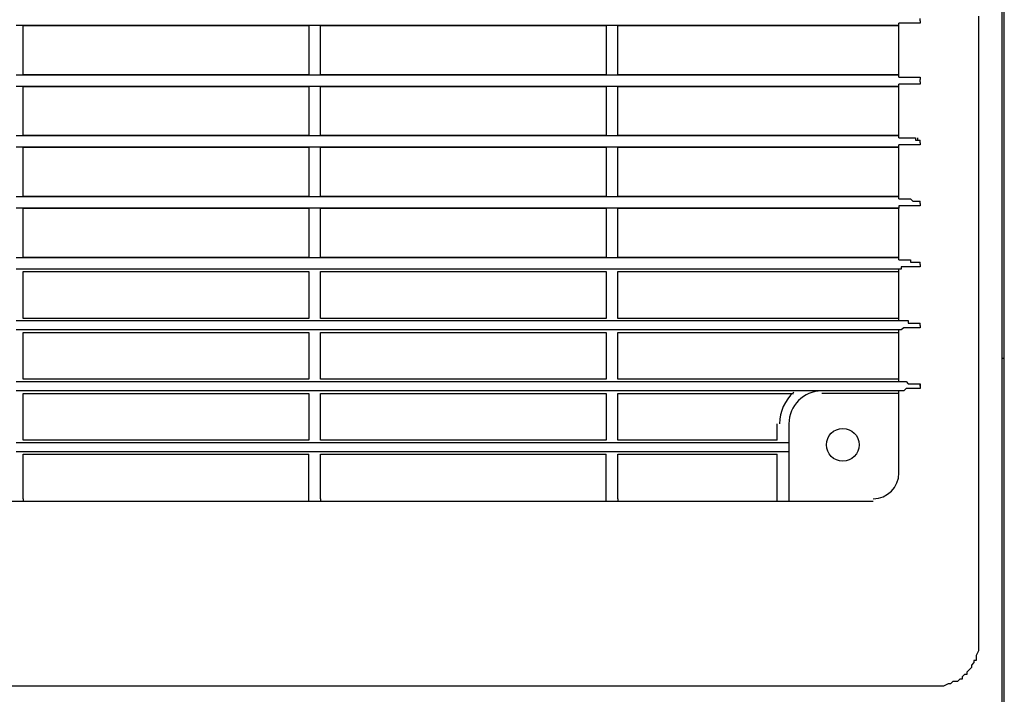
# Model space of a CAD drawing. Extents: x 38 to 187, y 148 to 199.
# Drawn here: x 130 to 137, y 169 to 174 of the extents above; entities that cross this region are included whole.
import ezdxf

# ---------------------------------------------------------------- set-up
doc = ezdxf.new("R2010")
doc.units = 0
doc.layers.add('WARSTWA_1', color=160, linetype='Continuous')

msp = doc.modelspace()

# ---------------------------------------------------------------- linework, layer by layer
at = {"layer": 'WARSTWA_1', "color": 251}
for p, q in [((137.3587, 193.3632), (137.3587, 167.1416)), ((137.3773, 166.5118), (137.3773, 193.3632)), ((136.711, 173.956), (136.711, 173.9746)), ((136.711, 173.956), (136.711, 173.956)), ((136.711, 173.956), (136.711, 173.956)), ((136.711, 173.956), (136.711, 173.956)), ((136.711, 173.956), (136.711, 173.956)), ((136.711, 173.956), (136.711, 173.956)), ((136.711, 173.956), (136.711, 173.9374)), ((136.711, 173.956), (136.711, 173.956)), ((137.1741, 173.9932), (137.1741, 173.1967)), ((136.5443, 173.9194), (129.5628, 173.9194)), ((129.6186, 173.5298), (129.6186, 173.9194)), ((129.6186, 173.9194), (131.8776, 173.9194)), ((131.8776, 173.9194), (131.8776, 173.5298)), ((131.9699, 173.5298), (131.9699, 173.9194)), ((131.9699, 173.9194), (134.2299, 173.9194)), ((134.2299, 173.9194), (134.2299, 173.5298)), ((134.3222, 173.5298), (134.3222, 173.9194)), ((134.3222, 173.9194), (136.5443, 173.9194)), ((136.5443, 173.5119), (136.5443, 173.9374)), ((136.5629, 173.9374), (136.5443, 173.9374)), ((136.5443, 173.9374), (136.5443, 173.9374)), ((136.5443, 173.9374), (136.5443, 173.9374)), ((136.5443, 173.9374), (136.5443, 173.9374)), ((136.5443, 173.9374), (136.5443, 173.9374)), ((136.5443, 173.9374), (136.5443, 173.9374)), ((136.5443, 173.9374), (136.5443, 173.9374)), ((136.5443, 173.9374), (136.5443, 173.9374)), ((136.5443, 173.9374), (136.5443, 173.9374)), ((136.5443, 173.9374), (136.5443, 173.9374)), ((136.5815, 173.9374), (136.5629, 173.9374)), ((136.5629, 173.9374), (136.5629, 173.9374)), ((136.6001, 173.9374), (136.5815, 173.9374)), ((136.5815, 173.9374), (136.5815, 173.9374)), ((136.618, 173.9374), (136.6001, 173.9374)), ((136.6001, 173.9374), (136.6001, 173.9374)), ((136.6366, 173.9374), (136.618, 173.9374)), ((136.618, 173.9374), (136.618, 173.9374)), ((136.6552, 173.9374), (136.6366, 173.9374)), ((136.6366, 173.9374), (136.6366, 173.9374)), ((136.6738, 173.9374), (136.6552, 173.9374)), ((136.6552, 173.9374), (136.6552, 173.9374)), ((136.6552, 173.9374), (136.6552, 173.9374)), ((136.6552, 173.9374), (136.6552, 173.9374)), ((136.6924, 173.9374), (136.6738, 173.9374)), ((136.6738, 173.9374), (136.6738, 173.9374)), ((136.6738, 173.9374), (136.6738, 173.9374)), ((136.6738, 173.9374), (136.6738, 173.9374)), ((136.6738, 173.9374), (136.6738, 173.9374)), ((136.711, 173.9374), (136.6924, 173.9374)), ((136.6924, 173.9374), (136.6924, 173.9374)), ((136.6924, 173.9374), (136.6924, 173.9374)), ((136.6924, 173.9374), (136.6924, 173.9374)), ((136.6924, 173.9374), (136.6924, 173.9374)), ((136.6924, 173.9374), (136.6924, 173.9374)), ((136.6924, 173.9374), (136.6924, 173.9374)), ((136.6924, 173.9374), (136.6924, 173.9374)), ((136.6924, 173.9374), (136.6924, 173.9374)), ((136.6924, 173.9374), (136.6924, 173.9374)), ((136.6924, 173.9374), (136.6924, 173.9374)), ((136.6924, 173.9374), (136.6924, 173.9374)), ((136.6924, 173.9374), (136.6924, 173.9374)), ((136.711, 173.9374), (136.711, 173.9374)), ((136.711, 173.9374), (136.711, 173.9374)), ((129.5628, 173.5298), (136.5443, 173.5298)), ((131.8776, 173.5298), (129.6186, 173.5298)), ((134.2299, 173.5298), (131.9699, 173.5298)), ((136.5443, 173.5298), (134.3222, 173.5298)), ((136.5443, 173.5119), (136.5443, 173.5119)), ((136.5443, 173.5119), (136.5443, 173.5119)), ((136.5443, 173.5119), (136.5443, 173.5119)), ((136.5443, 173.5119), (136.5443, 173.5119)), ((136.5443, 173.5119), (136.5443, 173.5119)), ((136.5443, 173.5119), (136.5443, 173.5119)), ((136.5443, 173.5119), (136.5443, 173.5119)), ((136.5443, 173.5119), (136.5443, 173.5119)), ((136.5443, 173.5119), (136.5443, 173.5119)), ((136.5443, 173.5119), (136.5629, 173.5119)), ((136.5629, 173.5119), (136.5629, 173.5119)), ((136.5629, 173.5119), (136.5815, 173.5119)), ((136.5815, 173.5119), (136.5815, 173.5119)), ((136.5815, 173.5119), (136.6001, 173.5119)), ((136.6001, 173.5119), (136.6001, 173.5119)), ((136.6001, 173.5119), (136.618, 173.5119)), ((136.618, 173.5119), (136.618, 173.5119)), ((136.618, 173.5119), (136.6366, 173.5119)), ((136.6366, 173.5119), (136.6366, 173.5119)), ((136.6366, 173.5119), (136.6552, 173.5119)), ((136.6552, 173.5119), (136.6552, 173.5119)), ((136.6552, 173.5119), (136.6552, 173.5119)), ((136.6552, 173.5119), (136.6552, 173.5119)), ((136.6552, 173.5119), (136.6738, 173.5119)), ((136.6738, 173.5119), (136.6738, 173.5119)), ((136.6738, 173.5119), (136.6738, 173.5119)), ((136.6738, 173.5119), (136.6738, 173.5119)), ((136.6738, 173.5119), (136.6738, 173.5119)), ((136.6738, 173.5119), (136.6924, 173.5119)), ((136.6924, 173.5119), (136.6924, 173.5119)), ((136.6924, 173.5119), (136.711, 173.5119)), ((136.6924, 173.5119), (136.6924, 173.5119)), ((136.6924, 173.5119), (136.6924, 173.5119)), ((136.6924, 173.5119), (136.6924, 173.5119)), ((136.6924, 173.5119), (136.6924, 173.5119)), ((136.6924, 173.5119), (136.6924, 173.5119)), ((136.6924, 173.5119), (136.6924, 173.5119)), ((136.6924, 173.5119), (136.6924, 173.5119)), ((136.6924, 173.5119), (136.6924, 173.5119)), ((136.6924, 173.5119), (136.6924, 173.5119)), ((136.6924, 173.5119), (136.6924, 173.5119)), ((136.6924, 173.5119), (136.6924, 173.5119)), ((136.711, 173.5119), (136.711, 173.4933)), ((136.711, 173.4933), (136.711, 173.4933)), ((136.711, 173.4933), (136.711, 173.4933)), ((136.711, 173.4933), (136.711, 173.4933)), ((136.711, 173.4933), (136.711, 173.4933)), ((136.711, 173.4933), (136.711, 173.4933)), ((136.711, 173.4933), (136.711, 173.4933)), ((136.711, 173.4933), (136.711, 173.4933)), ((136.711, 173.4933), (136.711, 173.4933)), ((136.711, 173.4747), (136.711, 173.4933)), ((136.5443, 173.4375), (129.5628, 173.4375)), ((129.6186, 173.0489), (129.6186, 173.4375)), ((129.6186, 173.4375), (131.8776, 173.4375)), ((131.8776, 173.4375), (131.8776, 173.0489)), ((131.9699, 173.0489), (131.9699, 173.4375)), ((131.9699, 173.4375), (134.2299, 173.4375)), ((134.2299, 173.4375), (134.2299, 173.0489)), ((134.3222, 173.0489), (134.3222, 173.4375)), ((134.3222, 173.4375), (136.5443, 173.4375)), ((136.5443, 173.0303), (136.5443, 173.4561)), ((136.5629, 173.4561), (136.5443, 173.4561)), ((136.5443, 173.4561), (136.5443, 173.4561)), ((136.5443, 173.4561), (136.5443, 173.4561)), ((136.5443, 173.4561), (136.5443, 173.4561)), ((136.5443, 173.4561), (136.5443, 173.4561)), ((136.5443, 173.4561), (136.5443, 173.4561)), ((136.5443, 173.4561), (136.5443, 173.4561)), ((136.5443, 173.4561), (136.5443, 173.4561)), ((136.5443, 173.4561), (136.5443, 173.4561)), ((136.5443, 173.4561), (136.5443, 173.4561)), ((136.5815, 173.4561), (136.5629, 173.4561)), ((136.5629, 173.4561), (136.5629, 173.4561)), ((136.6001, 173.4561), (136.5815, 173.4561)), ((136.5815, 173.4561), (136.5815, 173.4561)), ((136.618, 173.4561), (136.6001, 173.4561)), ((136.6001, 173.4561), (136.6001, 173.4561)), ((136.6366, 173.4561), (136.618, 173.4561)), ((136.618, 173.4561), (136.618, 173.4561)), ((136.6552, 173.4561), (136.6366, 173.4561)), ((136.6366, 173.4561), (136.6366, 173.4561)), ((136.6738, 173.4561), (136.6552, 173.4561)), ((136.6552, 173.4561), (136.6552, 173.4561)), ((136.6552, 173.4561), (136.6552, 173.4561)), ((136.6552, 173.4561), (136.6552, 173.4561)), ((136.6924, 173.4561), (136.6738, 173.4561)), ((136.6738, 173.4561), (136.6738, 173.4561)), ((136.6738, 173.4561), (136.6738, 173.4561)), ((136.6738, 173.4561), (136.6738, 173.4561)), ((136.6738, 173.4561), (136.6738, 173.4561)), ((136.711, 173.4561), (136.6924, 173.4561)), ((136.6924, 173.4561), (136.6924, 173.4561)), ((136.6924, 173.4561), (136.6924, 173.4561)), ((136.6924, 173.4561), (136.6924, 173.4561)), ((136.6924, 173.4561), (136.6924, 173.4561)), ((136.6924, 173.4561), (136.6924, 173.4561)), ((136.6924, 173.4561), (136.6924, 173.4561)), ((136.6924, 173.4561), (136.6924, 173.4561)), ((136.6924, 173.4561), (136.6924, 173.4561)), ((136.6924, 173.4561), (136.6924, 173.4561)), ((136.6924, 173.4561), (136.6924, 173.4561)), ((136.6924, 173.4561), (136.6924, 173.4561)), ((136.6924, 173.4561), (136.6924, 173.4561)), ((136.711, 173.4747), (136.711, 173.4747)), ((136.711, 173.4747), (136.711, 173.4747)), ((136.711, 173.4747), (136.711, 173.4747)), ((136.711, 173.4747), (136.711, 173.4747)), ((136.711, 173.4747), (136.711, 173.4561)), ((136.711, 173.4747), (136.711, 173.4747)), ((136.711, 173.4561), (136.711, 173.4561)), ((136.711, 173.4561), (136.711, 173.4561)), ((136.711, 173.4561), (136.711, 173.4561)), ((137.1741, 173.1967), (137.1741, 172.4188)), ((129.5628, 173.0489), (136.5443, 173.0489)), ((131.8776, 173.0489), (129.6186, 173.0489)), ((134.2299, 173.0489), (131.9699, 173.0489)), ((136.5443, 173.0489), (134.3222, 173.0489)), ((136.5443, 173.0303), (136.5443, 173.0303)), ((136.5443, 173.0303), (136.5443, 173.0303)), ((136.5443, 173.0303), (136.5443, 173.0303)), ((136.5443, 173.0303), (136.5443, 173.0303)), ((136.5443, 173.0303), (136.5443, 173.0303)), ((136.5443, 173.0303), (136.5443, 173.0303)), ((136.5443, 173.0303), (136.5443, 173.0303)), ((136.5443, 173.0303), (136.5443, 173.0303)), ((136.5443, 173.0303), (136.5443, 173.0303)), ((136.5443, 173.0303), (136.5629, 173.0303)), ((136.5629, 173.0303), (136.5629, 173.0303)), ((136.5629, 173.0303), (136.5815, 173.0303)), ((136.5815, 173.0303), (136.5815, 173.0303)), ((136.5815, 173.0303), (136.6001, 173.0303)), ((136.6001, 173.0303), (136.6001, 173.0303)), ((136.6001, 173.0303), (136.618, 173.0303)), ((136.618, 173.0303), (136.618, 173.0303)), ((136.618, 173.0303), (136.6366, 173.0303)), ((136.6366, 173.0303), (136.6366, 173.0303)), ((136.6366, 173.0303), (136.6552, 173.0303)), ((136.6552, 173.0303), (136.6552, 173.0303)), ((136.6552, 173.0303), (136.6552, 173.0303)), ((136.6552, 173.0303), (136.6552, 173.0303)), ((136.6552, 173.0303), (136.6738, 173.0303)), ((136.6738, 173.0303), (136.6738, 173.0303)), ((136.6738, 173.0303), (136.6738, 173.0303)), ((136.6738, 173.0303), (136.6738, 173.0303)), ((136.6738, 173.0303), (136.6738, 173.0117)), ((136.6924, 173.0117), (136.6924, 173.0303)), ((136.6924, 173.0303), (136.6924, 173.0303)), ((136.6924, 173.0303), (136.6924, 173.0303)), ((136.6924, 173.0303), (136.6924, 173.0303)), ((136.6924, 173.0303), (136.6924, 173.0303)), ((136.6924, 173.0303), (136.6924, 173.0303)), ((136.6924, 173.0303), (136.6924, 173.0303)), ((136.6924, 173.0303), (136.6924, 173.0303)), ((136.6924, 173.0303), (136.6924, 173.0303)), ((136.6924, 173.0303), (136.6924, 173.0303)), ((136.6924, 173.0303), (136.6924, 173.0303)), ((136.5443, 172.9565), (129.5628, 172.9565)), ((129.6186, 172.5669), (129.6186, 172.9565)), ((129.6186, 172.9565), (131.8776, 172.9565)), ((131.8776, 172.9565), (131.8776, 172.5669)), ((131.9699, 172.5669), (131.9699, 172.9565)), ((131.9699, 172.9565), (134.2299, 172.9565)), ((134.2299, 172.9565), (134.2299, 172.5669)), ((134.3222, 172.5669), (134.3222, 172.9565)), ((134.3222, 172.9565), (136.5443, 172.9565)), ((136.5443, 172.5483), (136.5443, 172.9751)), ((136.5629, 172.9751), (136.5443, 172.9751)), ((136.5443, 172.9751), (136.5443, 172.9751)), ((136.5443, 172.9751), (136.5443, 172.9751)), ((136.5443, 172.9751), (136.5443, 172.9751)), ((136.5443, 172.9751), (136.5443, 172.9751)), ((136.5443, 172.9751), (136.5443, 172.9751)), ((136.5443, 172.9751), (136.5443, 172.9751)), ((136.5443, 172.9751), (136.5443, 172.9751)), ((136.5443, 172.9751), (136.5443, 172.9751)), ((136.5443, 172.9751), (136.5443, 172.9751)), ((136.5815, 172.9751), (136.5629, 172.9751)), ((136.5629, 172.9751), (136.5629, 172.9751)), ((136.6001, 172.9751), (136.5815, 172.9751)), ((136.5815, 172.9751), (136.5815, 172.9751)), ((136.618, 172.9751), (136.6001, 172.9751)), ((136.6001, 172.9751), (136.6001, 172.9751)), ((136.6366, 172.9751), (136.618, 172.9751)), ((136.618, 172.9751), (136.618, 172.9751)), ((136.6552, 172.9751), (136.6366, 172.9751)), ((136.6366, 172.9751), (136.6366, 172.9751)), ((136.6738, 172.9751), (136.6552, 172.9751)), ((136.6552, 172.9751), (136.6552, 172.9751)), ((136.6552, 172.9751), (136.6552, 172.9751)), ((136.6552, 172.9751), (136.6552, 172.9751)), ((136.6738, 173.0117), (136.6924, 173.0117)), ((136.6924, 172.9751), (136.6738, 172.9751)), ((136.6738, 172.9751), (136.6738, 172.9751)), ((136.6738, 172.9751), (136.6738, 172.9751)), ((136.6738, 172.9751), (136.6738, 172.9751)), ((136.6738, 172.9751), (136.6738, 172.9751)), ((136.6924, 173.0117), (136.6924, 173.0117)), ((136.6924, 173.0117), (136.711, 173.0117)), ((136.711, 172.9751), (136.6924, 172.9751)), ((136.6924, 172.9751), (136.6924, 172.9751)), ((136.6924, 172.9751), (136.6924, 172.9751)), ((136.6924, 172.9751), (136.6924, 172.9751)), ((136.6924, 172.9751), (136.6924, 172.9751)), ((136.6924, 172.9751), (136.6924, 172.9751)), ((136.6924, 172.9751), (136.6924, 172.9751)), ((136.6924, 172.9751), (136.6924, 172.9751)), ((136.6924, 172.9751), (136.6924, 172.9751)), ((136.6924, 172.9751), (136.6924, 172.9751)), ((136.6924, 172.9751), (136.6924, 172.9751)), ((136.6924, 172.9751), (136.6924, 172.9751)), ((136.6924, 172.9751), (136.6924, 172.9751)), ((136.711, 173.0117), (136.711, 173.0117)), ((136.711, 173.0117), (136.711, 173.0117)), ((136.711, 173.0117), (136.711, 173.0117)), ((136.711, 173.0117), (136.711, 173.0117)), ((136.711, 173.0117), (136.711, 173.0117)), ((136.711, 173.0117), (136.711, 173.0117)), ((136.711, 173.0117), (136.711, 173.0117)), ((136.711, 173.0117), (136.711, 173.0117)), ((136.711, 173.0117), (136.711, 173.0117)), ((136.711, 172.9931), (136.711, 173.0117)), ((136.711, 172.9931), (136.711, 172.9931)), ((136.711, 172.9931), (136.711, 172.9931)), ((136.711, 172.9931), (136.711, 172.9931)), ((136.711, 172.9931), (136.711, 172.9751)), ((136.711, 172.9931), (136.711, 172.9931)), ((136.711, 172.9751), (136.711, 172.9751)), ((136.711, 172.9751), (136.711, 172.9751)), ((136.711, 172.9751), (136.711, 172.9751)), ((136.711, 172.9751), (136.711, 172.9751)), ((129.5628, 172.5669), (136.5443, 172.5669)), ((131.8776, 172.5669), (129.6186, 172.5669)), ((134.2299, 172.5669), (131.9699, 172.5669)), ((136.5443, 172.5669), (134.3222, 172.5669)), ((136.5443, 172.4746), (129.5628, 172.4746)), ((129.6186, 172.0856), (129.6186, 172.4746)), ((129.6186, 172.4746), (131.8776, 172.4746)), ((131.8776, 172.4746), (131.8776, 172.0856)), ((131.9699, 172.0856), (131.9699, 172.4746)), ((131.9699, 172.4746), (134.2299, 172.4746)), ((134.2299, 172.4746), (134.2299, 172.0856)), ((134.3222, 172.0856), (134.3222, 172.4746)), ((134.3222, 172.4746), (136.5443, 172.4746)), ((136.5443, 172.5483), (136.5443, 172.5483)), ((136.5443, 172.5483), (136.5443, 172.5483)), ((136.5443, 172.5483), (136.5443, 172.5483)), ((136.5443, 172.5483), (136.5443, 172.5483)), ((136.5443, 172.5483), (136.5443, 172.5483)), ((136.5443, 172.5483), (136.5443, 172.5483)), ((136.5443, 172.5483), (136.5443, 172.5483)), ((136.5443, 172.5483), (136.5443, 172.5483)), ((136.5443, 172.5483), (136.5443, 172.5483)), ((136.5443, 172.5483), (136.5629, 172.5483)), ((136.5629, 172.4932), (136.5443, 172.4932)), ((136.5443, 172.4932), (136.5443, 172.4932)), ((136.5443, 172.4932), (136.5443, 172.4932)), ((136.5443, 172.4932), (136.5443, 172.4932)), ((136.5443, 172.4932), (136.5443, 172.4932)), ((136.5443, 172.4932), (136.5443, 172.4746)), ((136.5443, 172.067), (136.5443, 172.4746)), ((136.5443, 172.4746), (136.5443, 172.4746)), ((136.5443, 172.4746), (136.5443, 172.4746)), ((136.5443, 172.4746), (136.5443, 172.4746)), ((136.5443, 172.4746), (136.5443, 172.4746)), ((136.5629, 172.5483), (136.5629, 172.5483)), ((136.5629, 172.5483), (136.5815, 172.5483)), ((136.5815, 172.4932), (136.5629, 172.4932)), ((136.5629, 172.4932), (136.5629, 172.4932)), ((136.5815, 172.5483), (136.5815, 172.5483)), ((136.5815, 172.5483), (136.6001, 172.5483)), ((136.6001, 172.4932), (136.5815, 172.4932)), ((136.5815, 172.4932), (136.5815, 172.4932)), ((136.6001, 172.5483), (136.6001, 172.5483)), ((136.6001, 172.5483), (136.618, 172.5483)), ((136.618, 172.4932), (136.6001, 172.4932)), ((136.6001, 172.4932), (136.6001, 172.4932)), ((136.618, 172.5483), (136.618, 172.5483)), ((136.618, 172.5483), (136.6366, 172.5483)), ((136.6366, 172.4932), (136.618, 172.4932)), ((136.618, 172.4932), (136.618, 172.4932)), ((136.6366, 172.5483), (136.6366, 172.5483)), ((136.6366, 172.5483), (136.6552, 172.53)), ((136.6552, 172.4932), (136.6366, 172.4932)), ((136.6366, 172.4932), (136.6366, 172.4932)), ((136.6552, 172.53), (136.6552, 172.53)), ((136.6552, 172.53), (136.6552, 172.53)), ((136.6552, 172.53), (136.6552, 172.53)), ((136.6552, 172.53), (136.6738, 172.53)), ((136.6738, 172.4932), (136.6552, 172.4932)), ((136.6552, 172.4932), (136.6552, 172.4932)), ((136.6552, 172.4932), (136.6552, 172.4932)), ((136.6552, 172.4932), (136.6552, 172.4932)), ((136.6738, 172.53), (136.6738, 172.53)), ((136.6738, 172.53), (136.6738, 172.53)), ((136.6738, 172.53), (136.6738, 172.53)), ((136.6738, 172.53), (136.6738, 172.53)), ((136.6738, 172.53), (136.6924, 172.53)), ((136.6924, 172.4932), (136.6738, 172.4932)), ((136.6738, 172.4932), (136.6738, 172.4932)), ((136.6738, 172.4932), (136.6738, 172.4932)), ((136.6738, 172.4932), (136.6738, 172.4932)), ((136.6738, 172.4932), (136.6738, 172.4932)), ((136.6924, 172.53), (136.6924, 172.53)), ((136.6924, 172.53), (136.711, 172.53)), ((136.6924, 172.53), (136.6924, 172.53)), ((136.6924, 172.53), (136.6924, 172.53)), ((136.6924, 172.53), (136.6924, 172.53)), ((136.6924, 172.53), (136.6924, 172.53)), ((136.6924, 172.53), (136.6924, 172.53)), ((136.6924, 172.53), (136.6924, 172.53)), ((136.6924, 172.53), (136.6924, 172.53)), ((136.6924, 172.53), (136.6924, 172.53)), ((136.6924, 172.53), (136.6924, 172.53)), ((136.6924, 172.53), (136.6924, 172.53)), ((136.6924, 172.53), (136.6924, 172.53)), ((136.711, 172.4932), (136.6924, 172.4932)), ((136.6924, 172.4932), (136.6924, 172.4932)), ((136.6924, 172.4932), (136.6924, 172.4932)), ((136.6924, 172.4932), (136.6924, 172.4932)), ((136.6924, 172.4932), (136.6924, 172.4932)), ((136.6924, 172.4932), (136.6924, 172.4932)), ((136.6924, 172.4932), (136.6924, 172.4932)), ((136.6924, 172.4932), (136.6924, 172.4932)), ((136.6924, 172.4932), (136.6924, 172.4932)), ((136.6924, 172.4932), (136.6924, 172.4932)), ((136.6924, 172.4932), (136.6924, 172.4932)), ((136.6924, 172.4932), (136.6924, 172.4932)), ((136.6924, 172.4932), (136.6924, 172.4932)), ((136.711, 172.53), (136.711, 172.53)), ((136.711, 172.53), (136.711, 172.53)), ((136.711, 172.53), (136.711, 172.53)), ((136.711, 172.53), (136.711, 172.53)), ((136.711, 172.53), (136.711, 172.53)), ((136.711, 172.53), (136.711, 172.53)), ((136.711, 172.53), (136.711, 172.53)), ((136.711, 172.53), (136.711, 172.53)), ((136.711, 172.53), (136.711, 172.53)), ((136.711, 172.5118), (136.711, 172.53)), ((136.711, 172.5118), (136.711, 172.5118)), ((136.711, 172.5118), (136.711, 172.5118)), ((136.711, 172.5118), (136.711, 172.4932)), ((136.711, 172.5118), (136.711, 172.5118)), ((136.711, 172.4932), (136.711, 172.4932)), ((136.711, 172.4932), (136.711, 172.4932)), ((136.711, 172.4932), (136.711, 172.4932)), ((136.711, 172.4932), (136.711, 172.4932)), ((136.711, 172.4932), (136.711, 172.4932)), ((137.1741, 172.4188), (137.1741, 171.6412)), ((129.5628, 172.0856), (136.5443, 172.0856)), ((131.8776, 172.0856), (129.6186, 172.0856)), ((134.2299, 172.0856), (131.9699, 172.0856)), ((136.5443, 172.0856), (134.3222, 172.0856)), ((136.5443, 172.067), (136.5443, 172.067)), ((136.5443, 172.067), (136.5443, 172.067)), ((136.5443, 172.067), (136.5443, 172.067)), ((136.5443, 172.067), (136.5443, 172.067)), ((136.5443, 172.067), (136.5443, 172.067)), ((136.5443, 172.067), (136.5443, 172.067)), ((136.5443, 172.067), (136.5443, 172.067)), ((136.5443, 172.067), (136.5443, 172.067)), ((136.5443, 172.067), (136.5443, 172.067)), ((136.5443, 172.067), (136.5629, 172.067)), ((136.5629, 172.067), (136.5629, 172.067)), ((136.5629, 172.067), (136.5815, 172.067)), ((136.5815, 172.0112), (136.5629, 172.0112)), ((136.5629, 172.0112), (136.5629, 171.9933)), ((136.5815, 172.067), (136.5815, 172.067)), ((136.5815, 172.067), (136.6001, 172.067)), ((136.6001, 172.0112), (136.5815, 172.0112)), ((136.5815, 172.0112), (136.5815, 172.0112)), ((136.6001, 172.067), (136.6001, 172.067)), ((136.6001, 172.067), (136.618, 172.067)), ((136.618, 172.0112), (136.6001, 172.0112)), ((136.6001, 172.0112), (136.6001, 172.0112)), ((136.618, 172.067), (136.618, 172.067)), ((136.618, 172.067), (136.6366, 172.067)), ((136.6366, 172.0112), (136.618, 172.0112)), ((136.618, 172.0112), (136.618, 172.0112)), ((136.6366, 172.067), (136.6366, 172.0494)), ((136.6366, 172.0494), (136.6552, 172.0494)), ((136.6552, 172.0112), (136.6366, 172.0112)), ((136.6366, 172.0112), (136.6366, 172.0112)), ((136.6552, 172.0494), (136.6552, 172.0494)), ((136.6552, 172.0494), (136.6552, 172.0494)), ((136.6552, 172.0494), (136.6552, 172.0494)), ((136.6552, 172.0494), (136.6738, 172.0494)), ((136.6738, 172.0112), (136.6552, 172.0112)), ((136.6552, 172.0112), (136.6552, 172.0112)), ((136.6552, 172.0112), (136.6552, 172.0112)), ((136.6552, 172.0112), (136.6552, 172.0112)), ((136.6738, 172.0494), (136.6738, 172.0494)), ((136.6738, 172.0494), (136.6738, 172.0494)), ((136.6738, 172.0494), (136.6738, 172.0494)), ((136.6738, 172.0494), (136.6738, 172.0494)), ((136.6738, 172.0494), (136.6924, 172.0494)), ((136.6924, 172.0112), (136.6738, 172.0112)), ((136.6738, 172.0112), (136.6738, 172.0112)), ((136.6738, 172.0112), (136.6738, 172.0112)), ((136.6738, 172.0112), (136.6738, 172.0112)), ((136.6738, 172.0112), (136.6738, 172.0112)), ((136.6924, 172.0494), (136.6924, 172.0494)), ((136.6924, 172.0494), (136.711, 172.0494)), ((136.6924, 172.0494), (136.6924, 172.0494)), ((136.6924, 172.0494), (136.6924, 172.0494)), ((136.6924, 172.0494), (136.6924, 172.0494)), ((136.6924, 172.0494), (136.6924, 172.0494)), ((136.6924, 172.0494), (136.6924, 172.0494)), ((136.6924, 172.0494), (136.6924, 172.0494)), ((136.6924, 172.0494), (136.6924, 172.0494)), ((136.6924, 172.0494), (136.6924, 172.0494)), ((136.6924, 172.0494), (136.6924, 172.0494)), ((136.6924, 172.0494), (136.6924, 172.0494)), ((136.6924, 172.0494), (136.6924, 172.0494)), ((136.711, 172.0112), (136.6924, 172.0112)), ((136.6924, 172.0112), (136.6924, 172.0112)), ((136.6924, 172.0112), (136.6924, 172.0112)), ((136.6924, 172.0112), (136.6924, 172.0112)), ((136.6924, 172.0112), (136.6924, 172.0112)), ((136.6924, 172.0112), (136.6924, 172.0112)), ((136.6924, 172.0112), (136.6924, 172.0112)), ((136.6924, 172.0112), (136.6924, 172.0112)), ((136.6924, 172.0112), (136.6924, 172.0112)), ((136.6924, 172.0112), (136.6924, 172.0112)), ((136.6924, 172.0112), (136.6924, 172.0112)), ((136.6924, 172.0112), (136.6924, 172.0112)), ((136.6924, 172.0112), (136.6924, 172.0112)), ((136.711, 172.0494), (136.711, 172.0494)), ((136.711, 172.0494), (136.711, 172.0494)), ((136.711, 172.0494), (136.711, 172.0494)), ((136.711, 172.0494), (136.711, 172.0494)), ((136.711, 172.0494), (136.711, 172.0494)), ((136.711, 172.0494), (136.711, 172.0494)), ((136.711, 172.0494), (136.711, 172.0494)), ((136.711, 172.0494), (136.711, 172.0494)), ((136.711, 172.0494), (136.711, 172.0494)), ((136.711, 172.0308), (136.711, 172.0494)), ((136.711, 172.0308), (136.711, 172.0308)), ((136.711, 172.0308), (136.711, 172.0308)), ((136.711, 172.0308), (136.711, 172.0112)), ((136.711, 172.0308), (136.711, 172.0308)), ((136.711, 172.0112), (136.711, 172.0112)), ((136.711, 172.0112), (136.711, 172.0112)), ((136.711, 172.0112), (136.711, 172.0112)), ((136.711, 172.0112), (136.711, 172.0112)), ((136.711, 172.0112), (136.711, 172.0112)), ((136.5443, 171.9933), (129.5628, 171.9933)), ((129.6186, 171.604), (129.6186, 171.9747)), ((129.6186, 171.9747), (131.8776, 171.9747)), ((131.8776, 171.9747), (131.8776, 171.604)), ((131.9699, 171.604), (131.9699, 171.9747)), ((131.9699, 171.9747), (134.2299, 171.9747)), ((134.2299, 171.9747), (134.2299, 171.604)), ((134.3222, 171.604), (134.3222, 171.9747)), ((134.3222, 171.9747), (136.5443, 171.9747)), ((136.5443, 171.5861), (136.5443, 171.9933)), ((136.5629, 171.9933), (136.5443, 171.9933)), ((136.5443, 171.9933), (136.5443, 171.9933)), ((136.5443, 171.9933), (136.5443, 171.9933)), ((136.5443, 171.9933), (136.5443, 171.9933)), ((136.5443, 171.9933), (136.5443, 171.9933)), ((136.5443, 171.9933), (136.5443, 171.9933)), ((136.5443, 171.9933), (136.5443, 171.9933)), ((136.5443, 171.9933), (136.5443, 171.9933)), ((136.5443, 171.9933), (136.5443, 171.9933)), ((136.5443, 171.9933), (136.5443, 171.9933)), ((137.1741, 171.6412), (137.1741, 169.0305)), ((129.5628, 171.5861), (136.5443, 171.5861)), ((131.8776, 171.604), (129.6186, 171.604)), ((134.2299, 171.604), (131.9699, 171.604)), ((136.5443, 171.604), (134.3222, 171.604)), ((136.5443, 171.5861), (136.5443, 171.5861)), ((136.5443, 171.5861), (136.5443, 171.5861)), ((136.5443, 171.5861), (136.5443, 171.5861)), ((136.5443, 171.5861), (136.5443, 171.5861)), ((136.5443, 171.5861), (136.5443, 171.5861)), ((136.5443, 171.5861), (136.5443, 171.5861)), ((136.5443, 171.5861), (136.5443, 171.5861)), ((136.5443, 171.5861), (136.5443, 171.5861)), ((136.5443, 171.5861), (136.5443, 171.5861)), ((136.5443, 171.5861), (136.5629, 171.5861)), ((136.5629, 171.5861), (136.5629, 171.5861)), ((136.5629, 171.5861), (136.5815, 171.5861)), ((136.5815, 171.5861), (136.5815, 171.5861)), ((136.5815, 171.5861), (136.6001, 171.5861)), ((136.6001, 171.5861), (136.6001, 171.5861)), ((136.6001, 171.5861), (136.618, 171.5861)), ((136.618, 171.5861), (136.618, 171.5675)), ((136.618, 171.5675), (136.6366, 171.5675)), ((136.6366, 171.5675), (136.6366, 171.5675)), ((136.6366, 171.5675), (136.6552, 171.5675)), ((136.6552, 171.5675), (136.6552, 171.5675)), ((136.6552, 171.5675), (136.6552, 171.5675)), ((136.6552, 171.5675), (136.6552, 171.5675)), ((136.6552, 171.5675), (136.6738, 171.5675)), ((136.6738, 171.5675), (136.6738, 171.5675)), ((136.6738, 171.5675), (136.6738, 171.5675)), ((136.6738, 171.5675), (136.6738, 171.5675)), ((136.6738, 171.5675), (136.6738, 171.5675)), ((136.6738, 171.5675), (136.6924, 171.5675)), ((136.6924, 171.5675), (136.6924, 171.5675)), ((136.6924, 171.5675), (136.711, 171.5675)), ((136.6924, 171.5675), (136.6924, 171.5675)), ((136.6924, 171.5675), (136.6924, 171.5675)), ((136.6924, 171.5675), (136.6924, 171.5675)), ((136.6924, 171.5675), (136.6924, 171.5675)), ((136.6924, 171.5675), (136.6924, 171.5675)), ((136.6924, 171.5675), (136.6924, 171.5675)), ((136.6924, 171.5675), (136.6924, 171.5675)), ((136.6924, 171.5675), (136.6924, 171.5675)), ((136.6924, 171.5675), (136.6924, 171.5675)), ((136.6924, 171.5675), (136.6924, 171.5675)), ((136.6924, 171.5675), (136.6924, 171.5675)), ((136.711, 171.5675), (136.711, 171.5675)), ((136.711, 171.5675), (136.711, 171.5675)), ((136.711, 171.5675), (136.711, 171.5675)), ((136.711, 171.5675), (136.711, 171.5675)), ((136.711, 171.5675), (136.711, 171.5675)), ((136.711, 171.5675), (136.711, 171.5675)), ((136.711, 171.5675), (136.711, 171.5675)), ((136.711, 171.5675), (136.711, 171.5675)), ((136.711, 171.5675), (136.711, 171.5675)), ((136.711, 171.5489), (136.711, 171.5675)), ((136.711, 171.5489), (136.711, 171.5489)), ((136.711, 171.5489), (136.711, 171.5303)), ((136.711, 171.5489), (136.711, 171.5489)), ((136.5443, 171.5124), (129.5628, 171.5124)), ((129.6186, 171.1227), (129.6186, 171.4931)), ((129.6186, 171.4931), (131.8776, 171.4931)), ((131.8776, 171.4931), (131.8776, 171.1227)), ((131.9699, 171.1227), (131.9699, 171.4931)), ((131.9699, 171.4931), (134.2299, 171.4931)), ((134.2299, 171.4931), (134.2299, 171.1227)), ((134.3222, 171.1227), (134.3222, 171.4931)), ((134.3222, 171.4931), (136.5443, 171.4931)), ((136.5443, 171.1041), (136.5443, 171.5124)), ((136.5629, 171.5124), (136.5443, 171.5124)), ((136.5443, 171.5124), (136.5443, 171.5124)), ((136.5443, 171.5124), (136.5443, 171.5124)), ((136.5443, 171.5124), (136.5443, 171.5124)), ((136.5443, 171.5124), (136.5443, 171.5124)), ((136.5443, 171.5124), (136.5443, 171.5124)), ((136.5443, 171.5124), (136.5443, 171.5124)), ((136.5443, 171.5124), (136.5443, 171.5124)), ((136.5443, 171.5124), (136.5443, 171.5124)), ((136.5443, 171.5124), (136.5443, 171.5124)), ((136.5815, 171.5303), (136.5629, 171.5124)), ((136.5629, 171.5124), (136.5629, 171.5124)), ((136.6001, 171.5303), (136.5815, 171.5303)), ((136.5815, 171.5303), (136.5815, 171.5303)), ((136.618, 171.5303), (136.6001, 171.5303)), ((136.6001, 171.5303), (136.6001, 171.5303)), ((136.6366, 171.5303), (136.618, 171.5303)), ((136.618, 171.5303), (136.618, 171.5303)), ((136.6552, 171.5303), (136.6366, 171.5303)), ((136.6366, 171.5303), (136.6366, 171.5303)), ((136.6738, 171.5303), (136.6552, 171.5303)), ((136.6552, 171.5303), (136.6552, 171.5303)), ((136.6552, 171.5303), (136.6552, 171.5303)), ((136.6552, 171.5303), (136.6552, 171.5303)), ((136.6924, 171.5303), (136.6738, 171.5303)), ((136.6738, 171.5303), (136.6738, 171.5303)), ((136.6738, 171.5303), (136.6738, 171.5303)), ((136.6738, 171.5303), (136.6738, 171.5303)), ((136.6738, 171.5303), (136.6738, 171.5303)), ((136.711, 171.5303), (136.6924, 171.5303)), ((136.6924, 171.5303), (136.6924, 171.5303)), ((136.6924, 171.5303), (136.6924, 171.5303)), ((136.6924, 171.5303), (136.6924, 171.5303)), ((136.6924, 171.5303), (136.6924, 171.5303)), ((136.6924, 171.5303), (136.6924, 171.5303)), ((136.6924, 171.5303), (136.6924, 171.5303)), ((136.6924, 171.5303), (136.6924, 171.5303)), ((136.6924, 171.5303), (136.6924, 171.5303)), ((136.6924, 171.5303), (136.6924, 171.5303)), ((136.6924, 171.5303), (136.6924, 171.5303)), ((136.6924, 171.5303), (136.6924, 171.5303)), ((136.6924, 171.5303), (136.6924, 171.5303)), ((136.711, 171.5303), (136.711, 171.5303)), ((136.711, 171.5303), (136.711, 171.5303)), ((136.711, 171.5303), (136.711, 171.5303)), ((136.711, 171.5303), (136.711, 171.5303)), ((136.711, 171.5303), (136.711, 171.5303)), ((136.711, 171.5303), (136.711, 171.5303)), ((137.3587, 171.2895), (137.3773, 171.2895)), ((129.5628, 171.1041), (136.5443, 171.1041)), ((131.8776, 171.1227), (129.6186, 171.1227)), ((134.2299, 171.1227), (131.9699, 171.1227)), ((136.5443, 171.1227), (134.3222, 171.1227)), ((136.5443, 171.1041), (136.5443, 171.1041)), ((136.5443, 171.1041), (136.5443, 171.1041)), ((136.5443, 171.1041), (136.5443, 171.1041)), ((136.5443, 171.1041), (136.5443, 171.1041)), ((136.5443, 171.1041), (136.5443, 171.1041)), ((136.5443, 171.1041), (136.5443, 171.1041)), ((136.5443, 171.1041), (136.5443, 171.1041)), ((136.5443, 171.1041), (136.5443, 171.1041)), ((136.5443, 171.1041), (136.5443, 171.1041)), ((136.5443, 171.1041), (136.5629, 171.1041)), ((136.5629, 171.1041), (136.5629, 171.1041)), ((136.5629, 171.1041), (136.5815, 171.1041)), ((136.5815, 171.1041), (136.5815, 171.1041)), ((136.5815, 171.1041), (136.6001, 171.1041)), ((136.6001, 171.1041), (136.6001, 171.1041)), ((136.6001, 171.1041), (136.618, 171.0855)), ((136.618, 171.0855), (136.618, 171.0855)), ((136.618, 171.0855), (136.6366, 171.0855)), ((136.6366, 171.0855), (136.6366, 171.0855)), ((136.6366, 171.0855), (136.6552, 171.0855)), ((136.6552, 171.0855), (136.6552, 171.0855)), ((136.6552, 171.0855), (136.6552, 171.0855)), ((136.6552, 171.0855), (136.6552, 171.0855)), ((136.6552, 171.0855), (136.6738, 171.0855)), ((136.6738, 171.0855), (136.6738, 171.0855)), ((136.6738, 171.0855), (136.6738, 171.0855)), ((136.6738, 171.0855), (136.6738, 171.0855)), ((136.6738, 171.0855), (136.6738, 171.0855)), ((136.6738, 171.0855), (136.6924, 171.0855)), ((136.6924, 171.0855), (136.6924, 171.0855)), ((136.6924, 171.0855), (136.711, 171.0855)), ((136.6924, 171.0855), (136.6924, 171.0855)), ((136.6924, 171.0855), (136.6924, 171.0855)), ((136.6924, 171.0855), (136.6924, 171.0855)), ((136.6924, 171.0855), (136.6924, 171.0855)), ((136.6924, 171.0855), (136.6924, 171.0855)), ((136.6924, 171.0855), (136.6924, 171.0855)), ((136.6924, 171.0855), (136.6924, 171.0855)), ((136.6924, 171.0855), (136.6924, 171.0855)), ((136.6924, 171.0855), (136.6924, 171.0855)), ((136.6924, 171.0855), (136.6924, 171.0855)), ((136.6924, 171.0855), (136.6924, 171.0855)), ((136.711, 171.0855), (136.711, 171.0855)), ((136.711, 171.0855), (136.711, 171.0855)), ((136.711, 171.0855), (136.711, 171.0855)), ((136.711, 171.0855), (136.711, 171.0855)), ((136.711, 171.0855), (136.711, 171.0855)), ((136.711, 171.0855), (136.711, 171.0855)), ((136.711, 171.0855), (136.711, 171.0855)), ((136.711, 171.0855), (136.711, 171.0679)), ((136.711, 171.0679), (136.711, 171.0855)), ((136.5443, 171.0307), (129.5628, 171.0307)), ((129.6186, 170.6418), (129.6186, 171.0114)), ((129.6186, 171.0114), (131.8776, 171.0114)), ((131.8776, 171.0114), (131.8776, 170.6418)), ((131.9699, 170.6418), (131.9699, 171.0114)), ((131.9699, 171.0114), (134.2299, 171.0114)), ((134.2299, 171.0114), (134.2299, 170.6418)), ((134.3222, 170.6418), (134.3222, 171.0114)), ((134.3222, 171.0114), (135.7109, 171.0114)), ((136.5443, 171.0114), (135.9331, 171.0114)), ((136.5443, 170.3824), (136.5443, 171.0307)), ((136.5629, 171.0307), (136.5443, 171.0307)), ((136.5443, 171.0307), (136.5443, 171.0307)), ((136.5443, 171.0307), (136.5443, 171.0307)), ((136.5443, 171.0307), (136.5443, 171.0307)), ((136.5443, 171.0307), (136.5443, 171.0307)), ((136.5443, 171.0307), (136.5443, 171.0307)), ((136.5443, 171.0307), (136.5443, 171.0307)), ((136.5443, 171.0307), (136.5443, 171.0307)), ((136.5443, 171.0307), (136.5443, 171.0307)), ((136.5443, 171.0307), (136.5443, 171.0307)), ((136.5815, 171.0307), (136.5629, 171.0307)), ((136.5629, 171.0307), (136.5629, 171.0307)), ((136.6001, 171.0493), (136.5815, 171.0307)), ((136.5815, 171.0307), (136.5815, 171.0307)), ((136.618, 171.0493), (136.6001, 171.0493)), ((136.6001, 171.0493), (136.6001, 171.0493)), ((136.6366, 171.0493), (136.618, 171.0493)), ((136.618, 171.0493), (136.618, 171.0493)), ((136.6552, 171.0493), (136.6366, 171.0493)), ((136.6366, 171.0493), (136.6366, 171.0493)), ((136.6738, 171.0493), (136.6552, 171.0493)), ((136.6552, 171.0493), (136.6552, 171.0493)), ((136.6552, 171.0493), (136.6552, 171.0493)), ((136.6552, 171.0493), (136.6552, 171.0493)), ((136.6924, 171.0493), (136.6738, 171.0493)), ((136.6738, 171.0493), (136.6738, 171.0493)), ((136.6738, 171.0493), (136.6738, 171.0493)), ((136.6738, 171.0493), (136.6738, 171.0493)), ((136.6738, 171.0493), (136.6738, 171.0493)), ((136.711, 171.0493), (136.6924, 171.0493)), ((136.6924, 171.0493), (136.6924, 171.0493)), ((136.6924, 171.0493), (136.6924, 171.0493)), ((136.6924, 171.0493), (136.6924, 171.0493)), ((136.6924, 171.0493), (136.6924, 171.0493)), ((136.6924, 171.0493), (136.6924, 171.0493)), ((136.6924, 171.0493), (136.6924, 171.0493)), ((136.6924, 171.0493), (136.6924, 171.0493)), ((136.6924, 171.0493), (136.6924, 171.0493)), ((136.6924, 171.0493), (136.6924, 171.0493)), ((136.6924, 171.0493), (136.6924, 171.0493)), ((136.6924, 171.0493), (136.6924, 171.0493)), ((136.6924, 171.0493), (136.6924, 171.0493)), ((136.711, 171.0679), (136.711, 171.0493)), ((136.711, 171.0679), (136.711, 171.0679)), ((136.711, 171.0679), (136.711, 171.0679)), ((136.711, 171.0493), (136.711, 171.0493)), ((136.711, 171.0493), (136.711, 171.0493)), ((136.711, 171.0493), (136.711, 171.0493)), ((136.711, 171.0493), (136.711, 171.0493)), ((136.711, 171.0493), (136.711, 171.0493)), ((136.711, 171.0493), (136.711, 171.0493)), ((136.711, 171.0493), (136.711, 171.0493)), ((135.5817, 170.6418), (135.5817, 170.7713)), ((129.5628, 170.6232), (135.6551, 170.6232)), ((131.8776, 170.6418), (129.6186, 170.6418)), ((134.2299, 170.6418), (131.9699, 170.6418)), ((135.5817, 170.6418), (134.3222, 170.6418)), ((135.6551, 170.6232), (135.6551, 170.6232)), ((135.6551, 170.6232), (135.6741, 170.6232)), ((135.6741, 170.6418), (135.6741, 170.6232)), ((135.6741, 170.6232), (135.6741, 170.6232)), ((135.6741, 170.6232), (135.6741, 170.5484)), ((135.6741, 170.6232), (135.6741, 170.6232)), ((135.6741, 170.6232), (135.6741, 170.6232)), ((135.6741, 170.6232), (135.6741, 170.6232)), ((135.6741, 170.6232), (135.6741, 170.6232)), ((135.6741, 170.6232), (135.6741, 170.6232)), ((135.6741, 170.6232), (135.6741, 170.6232)), ((135.6741, 170.6232), (135.6741, 170.6232)), ((135.6741, 170.6232), (135.6741, 170.6232)), ((135.6551, 170.5484), (129.5628, 170.5484)), ((129.6186, 170.1784), (129.6186, 170.5305)), ((129.6186, 170.5305), (131.8776, 170.5305)), ((131.8776, 170.1784), (131.8776, 170.5305)), ((131.9699, 170.1784), (131.9699, 170.5305)), ((131.9699, 170.5305), (134.2299, 170.5305)), ((134.2299, 170.1784), (134.2299, 170.5305)), ((134.3222, 170.1784), (134.3222, 170.5305)), ((134.3222, 170.5305), (135.5817, 170.5305)), ((135.5817, 170.1784), (135.5817, 170.5305)), ((135.6741, 170.5484), (135.6551, 170.5484)), ((135.6551, 170.5484), (135.6551, 170.5484)), ((135.6741, 170.5484), (135.6741, 170.5484)), ((135.6741, 170.5484), (135.6741, 170.1784)), ((135.6741, 170.5484), (135.6741, 170.5484)), ((135.6741, 170.5484), (135.6741, 170.5484)), ((135.6741, 170.5484), (135.6741, 170.5484)), ((135.6741, 170.5484), (135.6741, 170.5484)), ((135.6741, 170.5484), (135.6741, 170.5484)), ((135.6741, 170.5484), (135.6741, 170.5484)), ((135.6741, 170.5484), (135.6741, 170.5484)), ((135.6741, 170.5484), (135.6741, 170.5484)), ((115.7483, 170.1598), (136.3407, 170.1598)), ((129.6186, 170.1784), (129.6186, 170.1598)), ((131.8776, 170.1598), (131.8776, 170.1784)), ((131.9699, 170.1784), (131.9699, 170.1598)), ((134.2299, 170.1598), (134.2299, 170.1784)), ((134.3222, 170.1784), (134.3222, 170.1598)), ((135.5817, 170.1598), (135.5817, 170.1784)), ((135.6741, 170.1784), (135.6741, 170.1598)), ((137.1741, 168.9747), (137.1555, 168.9382)), ((137.1741, 169.0305), (137.1741, 168.9933)), ((137.1741, 168.9933), (137.1741, 168.9747)), ((137.1555, 168.9003), (137.1368, 168.9003)), ((137.1368, 168.9003), (137.1368, 168.8824)), ((137.1555, 168.9382), (137.1555, 168.9003)), ((137.1, 168.8266), (137.081, 168.808)), ((137.1182, 168.8452), (137.1, 168.8266)), ((137.1, 168.8266), (137.1, 168.8266)), ((137.1368, 168.8824), (137.1182, 168.8638)), ((137.1182, 168.8638), (137.1182, 168.8452)), ((137.0256, 168.7528), (137.0066, 168.7342)), ((137.0442, 168.7528), (137.0256, 168.7528)), ((137.0624, 168.79), (137.0442, 168.7707)), ((137.0442, 168.7707), (137.0442, 168.7528)), ((137.081, 168.79), (137.0624, 168.79)), ((137.081, 168.808), (137.081, 168.79)), ((136.8041, 168.697), (115.286, 168.697)), ((136.8399, 168.697), (136.8041, 168.697)), ((136.8592, 168.697), (136.8399, 168.697)), ((136.8957, 168.697), (136.8592, 168.697)), ((136.9332, 168.7156), (136.8957, 168.697)), ((136.9515, 168.7156), (136.9332, 168.7156)), ((136.9701, 168.7342), (136.9515, 168.7156)), ((136.9884, 168.7342), (136.9701, 168.7342)), ((137.0066, 168.7342), (136.9884, 168.7342))]:
    msp.add_line(p, q, dxfattribs=at)
for points in [[(135.7133, 171.0211), (135.641, 170.958), (135.6, 170.8667), (135.6, 170.7713)], [(135.7133, 171.0211), (135.641, 170.958), (135.6, 170.8667), (135.6, 170.7713)], [(135.9331, 171.0307), (135.7898, 171.0307), (135.6741, 170.9146), (135.6741, 170.7713)], [(136.3407, 170.1784), (136.453, 170.1784), (136.5443, 170.2694), (136.5443, 170.3824)], [(136.3407, 170.1784), (136.453, 170.1784), (136.5443, 170.2694), (136.5443, 170.3824)]]:
    msp.add_open_spline(points, degree=3, dxfattribs=at)
for points, knots in [([(135.9331, 171.0307), (135.7898, 171.0307), (135.6741, 170.9146), (135.6741, 170.7713), (135.6741, 170.7713), (135.6741, 170.6418), (135.6741, 170.6418)], [0, 0, 0, 0, 1, 1, 1, 2, 2, 2, 2]), ([(136.2294, 170.6042), (136.2294, 170.6766), (136.1708, 170.7338), (136.0999, 170.7338), (136.0282, 170.7338), (135.9703, 170.6766), (135.9703, 170.6042), (135.9703, 170.5333), (136.0282, 170.4747), (136.0999, 170.4747), (136.1708, 170.4747), (136.2294, 170.5333), (136.2294, 170.6042)], [0, 0, 0, 0, 1, 1, 1, 2, 2, 2, 3, 3, 3, 4, 4, 4, 4]), ([(136.2294, 170.6042), (136.2294, 170.6766), (136.1708, 170.7338), (136.0999, 170.7338), (136.0282, 170.7338), (135.9703, 170.6766), (135.9703, 170.6042), (135.9703, 170.5333), (136.0282, 170.4747), (136.0999, 170.4747), (136.1708, 170.4747), (136.2294, 170.5333), (136.2294, 170.6042)], [0, 0, 0, 0, 1, 1, 1, 2, 2, 2, 3, 3, 3, 4, 4, 4, 4])]:
    msp.add_open_spline(points, degree=3, knots=knots, dxfattribs=at)

doc.saveas('drawing.dxf')
